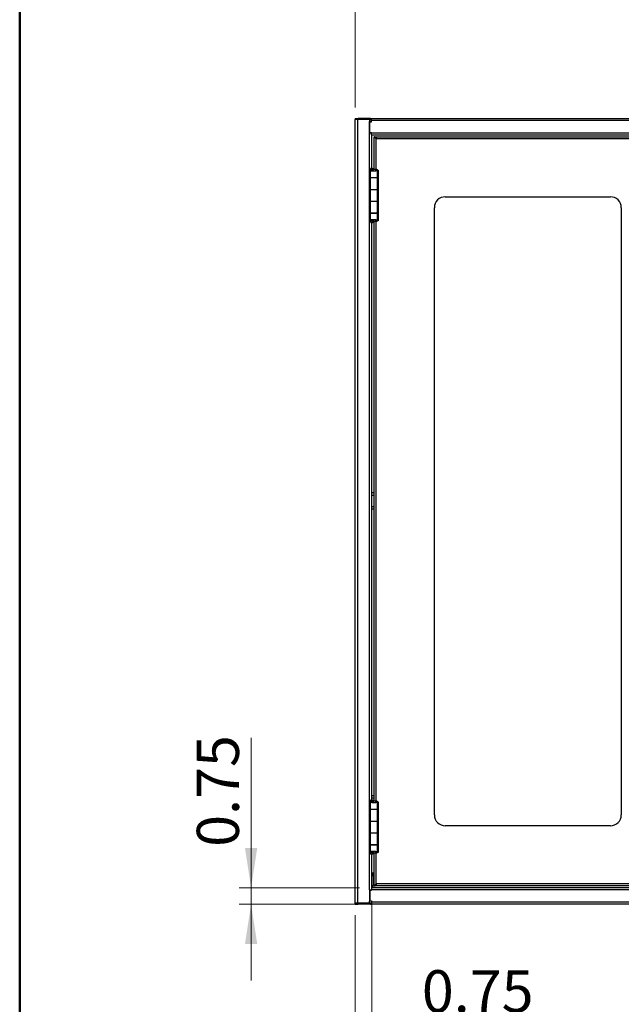
# Model space of a CAD drawing. Units: inches. Extents: x 0.5 to 10.5, y 0.5 to 8.
# Drawn here: x 0.5 to 2.5, y 2.2 to 5.5 of the extents above; entities that cross this region are included whole.
import ezdxf

# ---------------------------------------------------------------- set-up
doc = ezdxf.new("R2010")
doc.units = ezdxf.units.IN
doc.header["$MEASUREMENT"] = 0
doc.styles.add('SLDTEXTSTYLE0', font='TXT', dxfattribs={"width": 0.75})
doc.dimstyles.new('SLDDIMSTYLE0', dxfattribs={"dimtxt": 0.137795, "dimasz": 0.13, "dimexe": 0, "dimexo": 0.0625, "dimgap": 0.034449, "dimtad": 1, "dimlfac": 14, "dimrnd": 1e-09, "dimzin": 4, "dimdsep": 46, "dimtxsty": 'SLDTEXTSTYLE0', "dimsah": 1, "dimcen": 0.09, "dimadec": 0, "dimazin": 1, "dimtfac": 1, "dimtofl": 0, "dimtmove": 0, "dimatfit": 3, "dimfxl": 0, "dimfrac": 2, "dimtolj": 1, "dimtzin": 12, "dimarcsym": 0})
doc.dimstyles.new('SLDDIMSTYLE1', dxfattribs={"dimtxt": 0.137795, "dimasz": 0.13, "dimexe": 0, "dimexo": 0.0625, "dimgap": 0.034449, "dimtad": 1, "dimlfac": 14, "dimrnd": 1e-09, "dimdsep": 46, "dimtxsty": 'SLDTEXTSTYLE0', "dimsah": 1, "dimcen": 0.09, "dimadec": 0, "dimazin": 2, "dimtfac": 1, "dimtmove": 0, "dimatfit": 0, "dimfxl": 0, "dimfrac": 2, "dimtolj": 1, "dimtzin": 12, "dimarcsym": 0})

# ---------------------------------------------------------------- blocks, each defined once
blk = doc.blocks.new('_D')
at = {"color": 7, "linetype": 'Continuous', "lineweight": 0}
for p, q in [((1.5978, 5.1637), (1.5978, 5.5606)), ((3.7404, 5.1637), (3.7404, 5.5606)), ((1.5978, 5.5213), (3.7404, 5.5213))]:
    blk.add_line(p, q, dxfattribs=at)
at = {"color": 7, "linetype": 'Continuous', "lineweight": 18}
for points in [[(1.5978, 5.5213), (1.7278, 5.5013), (1.7278, 5.5413)], [(3.7404, 5.5213), (3.6104, 5.5413), (3.6104, 5.5013)]]:
    blk.add_solid(points, dxfattribs=at)
at = {"color": 7, "linetype": 'Continuous', "lineweight": 18, "insert": (2.44, 5.6989), "char_height": 0.1378, "attachment_point": 1, "style": 'SLDTEXTSTYLE0'}
blk.add_mtext('30.00', dxfattribs=at)
blk = doc.blocks.new('_D_2')
at = {"color": 7, "linetype": 'Continuous', "lineweight": 0}
for p, q in [((1.2569, 2.6097), (1.2569, 3.1003)), ((1.6119, 2.6097), (1.2176, 2.6097)), ((1.2569, 2.6097), (1.2569, 2.5561)), ((1.6119, 2.5561), (1.2176, 2.5561)), ((1.2569, 2.5561), (1.2569, 2.3061))]:
    blk.add_line(p, q, dxfattribs=at)
at = {"color": 7, "linetype": 'Continuous', "lineweight": 18}
for points in [[(1.2569, 2.6097), (1.2769, 2.7397), (1.2369, 2.7397)], [(1.2569, 2.5561), (1.2369, 2.4261), (1.2769, 2.4261)]]:
    blk.add_solid(points, dxfattribs=at)
at = {"color": 7, "linetype": 'Continuous', "lineweight": 18, "insert": (1.0793, 2.7439), "char_height": 0.1378, "attachment_point": 1, "rotation": 90, "style": 'SLDTEXTSTYLE0'}
blk.add_mtext('0.75', dxfattribs=at)
blk = doc.blocks.new('_D_3')
at = {"color": 7, "linetype": 'Continuous', "lineweight": 0}
for p, q in [((1.6514, 2.5636), (1.6514, 2.1231)), ((1.5978, 2.52), (1.5978, 2.1231)), ((1.5978, 2.1624), (1.3478, 2.1624)), ((1.6514, 2.1624), (1.5978, 2.1624)), ((1.6514, 2.1624), (2.1718, 2.1624))]:
    blk.add_line(p, q, dxfattribs=at)
at = {"color": 7, "linetype": 'Continuous', "lineweight": 18}
for points in [[(1.5978, 2.1624), (1.4678, 2.1824), (1.4678, 2.1424)], [(1.6514, 2.1624), (1.7814, 2.1424), (1.7814, 2.1824)]]:
    blk.add_solid(points, dxfattribs=at)
at = {"color": 7, "linetype": 'Continuous', "lineweight": 18, "insert": (1.8155, 2.3401), "char_height": 0.1378, "attachment_point": 1, "style": 'SLDTEXTSTYLE0'}
blk.add_mtext('0.75', dxfattribs=at)

msp = doc.modelspace()

# ---------------------------------------------------------------- linework, layer by layer
at = {"color": 7, "linetype": 'Continuous', "lineweight": 50}
msp.add_line((0.5, 0.5), (0.5, 8), dxfattribs=at)
at = {"color": 7, "linetype": 'Continuous', "lineweight": 25}
for p, q in [((1.59769, 5.12758), (1.59769, 5.12436)), ((1.59769, 5.12758), (1.60712, 5.12758)), ((1.59784, 5.12436), (1.59769, 5.12436)), ((1.59784, 2.55936), (1.59784, 5.12436)), ((1.60555, 5.12436), (1.59784, 5.12436)), ((1.60555, 2.55936), (1.60555, 5.12436)), ((1.64369, 5.12436), (1.60555, 5.12436)), ((1.64769, 5.12758), (1.60712, 5.12758)), ((1.60712, 5.12758), (1.60712, 5.12436)), ((1.64369, 5.12436), (1.64369, 5.11794)), ((1.65122, 5.12436), (1.64369, 5.12436)), ((1.64769, 5.12436), (1.64769, 5.12758)), ((1.64769, 5.12758), (1.65127, 5.12758)), ((1.65122, 5.12436), (1.65127, 5.12436)), ((1.65127, 5.12136), (1.65127, 5.12758)), ((1.65127, 5.12758), (3.68698, 5.12758)), ((1.64369, 5.08079), (1.64369, 5.11794)), ((1.65127, 5.11794), (1.64369, 5.11794)), ((1.64369, 5.09329), (1.64484, 5.09329)), ((1.64484, 5.11665), (1.65127, 5.11665)), ((1.64484, 5.08179), (1.64484, 5.11665)), ((1.64798, 5.11665), (1.64798, 5.11794)), ((1.65127, 5.12136), (3.68698, 5.12136)), ((1.65127, 5.11665), (1.65127, 5.12136)), ((1.64369, 5.09072), (1.64484, 5.09072)), ((1.64369, 5.09044), (1.64484, 5.09044)), ((1.64369, 2.60294), (1.64369, 5.08079)), ((1.64369, 5.08079), (1.65127, 5.08079)), ((1.64484, 5.08179), (1.65127, 5.08179)), ((1.64798, 5.08079), (1.64798, 5.08179)), ((1.65127, 5.08022), (1.65127, 5.08179)), ((1.65127, 5.08022), (3.68698, 5.08022)), ((1.65127, 5.07401), (1.65127, 5.08022)), ((1.65127, 5.07401), (3.68698, 5.07401)), ((1.65141, 4.96501), (1.65141, 5.07401)), ((1.65998, 5.06758), (1.66252, 5.06758)), ((1.65998, 4.96167), (1.65998, 5.06758)), ((1.66423, 5.06365), (1.66505, 5.06365)), ((1.6643, 5.06758), (2.65994, 5.06758)), ((1.6643, 5.06504), (1.6643, 5.06758)), ((1.66505, 5.06365), (1.66505, 5.06271)), ((1.66609, 5.06147), (2.65816, 5.06147)), ((1.66609, 4.96112), (1.66609, 5.06147)), ((1.64861, 4.96443), (1.64642, 4.95927)), ((1.64869, 4.96447), (1.6539, 4.96447)), ((1.64921, 4.96501), (1.65402, 4.96501)), ((1.6539, 4.96447), (1.65169, 4.95927)), ((1.6539, 4.96447), (1.65402, 4.96501)), ((1.6539, 4.95575), (1.6539, 4.96447)), ((1.65402, 4.96501), (1.65402, 4.95567)), ((1.64623, 4.95866), (1.64623, 4.93394)), ((1.64623, 4.93394), (1.67031, 4.93394)), ((1.64623, 4.93336), (1.64623, 4.89515)), ((1.67031, 4.93336), (1.64623, 4.93336)), ((1.65169, 4.95927), (1.64642, 4.95927)), ((1.65316, 4.95621), (1.64907, 4.95621)), ((1.65169, 4.95849), (1.65169, 4.95927)), ((1.65402, 4.93394), (1.65402, 4.93336)), ((1.65402, 4.93336), (1.65402, 4.93394)), ((1.65556, 4.95503), (1.65556, 4.9617)), ((1.65677, 4.9617), (1.65556, 4.9617)), ((1.65677, 4.95476), (1.65677, 4.9617)), ((1.65998, 4.93336), (1.65998, 4.93394)), ((1.66252, 4.93394), (1.66252, 4.93336)), ((1.66495, 4.9592), (1.67031, 4.9592)), ((1.66505, 4.93394), (1.66505, 4.93336)), ((1.66787, 4.93394), (1.66787, 4.93336)), ((1.67031, 4.93394), (1.67031, 4.9592)), ((1.67031, 4.95802), (1.6723, 4.95802)), ((1.67031, 4.89515), (1.67031, 4.93336)), ((1.6723, 4.95802), (1.6723, 4.79285)), ((1.64623, 4.89515), (1.64623, 4.85629)), ((1.64623, 4.89515), (1.67031, 4.89515)), ((1.67031, 4.85629), (1.67031, 4.89515)), ((1.89212, 4.87115), (2.43212, 4.87115)), ((1.64623, 4.85629), (1.67031, 4.85629)), ((1.64623, 4.85579), (1.64623, 4.81758)), ((1.67031, 4.85579), (1.64623, 4.85579)), ((1.65402, 4.85629), (1.65402, 4.85579)), ((1.65402, 4.85579), (1.65402, 4.85629)), ((1.65998, 4.85579), (1.65998, 4.85629)), ((1.66252, 4.85629), (1.66252, 4.85579)), ((1.66505, 4.85629), (1.66505, 4.85579)), ((1.66787, 4.85629), (1.66787, 4.85579)), ((1.67031, 4.81758), (1.67031, 4.85579)), ((1.85641, 2.84829), (1.85641, 4.83544)), ((2.46784, 4.83544), (2.46784, 2.84829)), ((1.64623, 4.81758), (1.67031, 4.81758)), ((1.64623, 4.81751), (1.64623, 4.79278)), ((1.67031, 4.81751), (1.64623, 4.81751)), ((1.65402, 4.81758), (1.65402, 4.81751)), ((1.65402, 4.81751), (1.65402, 4.81758)), ((1.65998, 4.81751), (1.65998, 4.81758)), ((1.66252, 4.81758), (1.66252, 4.81751)), ((1.66505, 4.81758), (1.66505, 4.81751)), ((1.66787, 4.81751), (1.66787, 4.81758)), ((1.67031, 4.79224), (1.67031, 4.81751)), ((1.64642, 4.79217), (1.65169, 4.79217)), ((1.64642, 4.79217), (1.64861, 4.78701)), ((1.64869, 4.78697), (1.6539, 4.78697)), ((1.64921, 4.78644), (1.65402, 4.78644)), ((1.65327, 4.79531), (1.64926, 4.79531)), ((1.65141, 2.89786), (1.65141, 4.78644)), ((1.65169, 4.79217), (1.65169, 4.79312)), ((1.65169, 4.79217), (1.6539, 4.78697)), ((1.6539, 4.78697), (1.6539, 4.79562)), ((1.65402, 4.78644), (1.6539, 4.78697)), ((1.65402, 4.79568), (1.65402, 4.78644)), ((1.65483, 4.79608), (1.65556, 4.79608)), ((1.65556, 4.78974), (1.65556, 4.79637)), ((1.65677, 4.78974), (1.65556, 4.78974)), ((1.65677, 4.78974), (1.65677, 4.79664)), ((1.65827, 4.79688), (1.65827, 4.79688)), ((1.65998, 2.89453), (1.65998, 4.78977)), ((1.66495, 4.79224), (1.67031, 4.79224)), ((1.66505, 4.79508), (1.66505, 4.79285)), ((1.66787, 4.79508), (1.66505, 4.79508)), ((1.66609, 2.89397), (1.66609, 4.79035)), ((1.6723, 4.79285), (1.67031, 4.79285)), ((1.65141, 3.90322), (1.65998, 3.90322)), ((1.65141, 3.89479), (1.65998, 3.89479)), ((1.65141, 3.85808), (1.65998, 3.85808)), ((1.65141, 3.84965), (1.65998, 3.84965)), ((1.65141, 2.91222), (1.65998, 2.91222)), ((1.65141, 2.90379), (1.65998, 2.90379)), ((1.64623, 2.89152), (1.64623, 2.86679)), ((1.64861, 2.89729), (1.64642, 2.89213)), ((1.65169, 2.89213), (1.64642, 2.89213)), ((1.64869, 2.89732), (1.6539, 2.89732)), ((1.65316, 2.88907), (1.64907, 2.88907)), ((1.64921, 2.89786), (1.65402, 2.89786)), ((1.6539, 2.89732), (1.65169, 2.89213)), ((1.65169, 2.89134), (1.65169, 2.89213)), ((1.6539, 2.89732), (1.65402, 2.89786)), ((1.6539, 2.88861), (1.6539, 2.89732)), ((1.65402, 2.89786), (1.65402, 2.88853)), ((1.65556, 2.88789), (1.65556, 2.89456)), ((1.65677, 2.89456), (1.65556, 2.89456)), ((1.65677, 2.88762), (1.65677, 2.89456)), ((1.66495, 2.89205), (1.67031, 2.89205)), ((1.67031, 2.86679), (1.67031, 2.89205)), ((1.67031, 2.89088), (1.6723, 2.89088)), ((1.6723, 2.89088), (1.6723, 2.7257)), ((1.64623, 2.86679), (1.67031, 2.86679)), ((1.64623, 2.86622), (1.64623, 2.82801)), ((1.67031, 2.86622), (1.64623, 2.86622)), ((1.65402, 2.86679), (1.65402, 2.86622)), ((1.65402, 2.86622), (1.65402, 2.86679)), ((1.65998, 2.86622), (1.65998, 2.86679)), ((1.66252, 2.86679), (1.66252, 2.86622)), ((1.66505, 2.86679), (1.66505, 2.86622)), ((1.66787, 2.86679), (1.66787, 2.86622)), ((1.67031, 2.82801), (1.67031, 2.86622)), ((1.64623, 2.82801), (1.64623, 2.78915)), ((1.64623, 2.82801), (1.67031, 2.82801)), ((1.67031, 2.78915), (1.67031, 2.82801)), ((2.43212, 2.81258), (1.89212, 2.81258)), ((1.64623, 2.78915), (1.67031, 2.78915)), ((1.64623, 2.78865), (1.64623, 2.75044)), ((1.67031, 2.78865), (1.64623, 2.78865)), ((1.65402, 2.78915), (1.65402, 2.78865)), ((1.65402, 2.78865), (1.65402, 2.78915)), ((1.65998, 2.78865), (1.65998, 2.78915)), ((1.66252, 2.78915), (1.66252, 2.78865)), ((1.66505, 2.78915), (1.66505, 2.78865)), ((1.66787, 2.78915), (1.66787, 2.78865)), ((1.67031, 2.75044), (1.67031, 2.78865)), ((1.64623, 2.75044), (1.67031, 2.75044)), ((1.64623, 2.75036), (1.64623, 2.72564)), ((1.67031, 2.75036), (1.64623, 2.75036)), ((1.65402, 2.75044), (1.65402, 2.75036)), ((1.65402, 2.75036), (1.65402, 2.75044)), ((1.65998, 2.75036), (1.65998, 2.75044)), ((1.66252, 2.75044), (1.66252, 2.75036)), ((1.66505, 2.75044), (1.66505, 2.75036)), ((1.66787, 2.75036), (1.66787, 2.75044)), ((1.67031, 2.7251), (1.67031, 2.75036)), ((1.64642, 2.72503), (1.65169, 2.72503)), ((1.64642, 2.72503), (1.64861, 2.71986)), ((1.64869, 2.71983), (1.6539, 2.71983)), ((1.64921, 2.71929), (1.65402, 2.71929)), ((1.65327, 2.72817), (1.64926, 2.72817)), ((1.65141, 2.60972), (1.65141, 2.71929)), ((1.65169, 2.72503), (1.65169, 2.72598)), ((1.65169, 2.72503), (1.6539, 2.71983)), ((1.6539, 2.71983), (1.6539, 2.72848)), ((1.65402, 2.71929), (1.6539, 2.71983)), ((1.65402, 2.72854), (1.65402, 2.71929)), ((1.65556, 2.7226), (1.65556, 2.72923)), ((1.65677, 2.7226), (1.65556, 2.7226)), ((1.65677, 2.7226), (1.65677, 2.7295)), ((1.65827, 2.72973), (1.65827, 2.72973)), ((1.65998, 2.61615), (1.65998, 2.72263)), ((1.66495, 2.7251), (1.67031, 2.7251)), ((1.66505, 2.72794), (1.66505, 2.7257)), ((1.66609, 2.62226), (1.66609, 2.72321)), ((1.6723, 2.7257), (1.67031, 2.7257)), ((1.65141, 2.65883), (1.65591, 2.65883)), ((1.65141, 2.6554), (1.65591, 2.6554)), ((1.65141, 2.6504), (1.65591, 2.6504)), ((1.65591, 2.65883), (1.65998, 2.65883)), ((1.65591, 2.6504), (1.65591, 2.65883)), ((1.65591, 2.6504), (1.65591, 2.61815)), ((1.65591, 2.6504), (1.65998, 2.6504)), ((1.65591, 2.60972), (1.65591, 2.61815)), ((1.65591, 2.61815), (1.65998, 2.61815)), ((1.65998, 2.61615), (1.66252, 2.61615)), ((1.66303, 2.61815), (1.6643, 2.61815)), ((1.66505, 2.62008), (1.66423, 2.62008)), ((1.6643, 2.61869), (1.6643, 2.61615)), ((2.65994, 2.61615), (1.6643, 2.61615)), ((1.66505, 2.62102), (1.66505, 2.62008)), ((2.65816, 2.62226), (1.66609, 2.62226)), ((1.64369, 2.60294), (1.64369, 2.56579)), ((1.64369, 2.60294), (1.65127, 2.60294)), ((1.64484, 2.59329), (1.64369, 2.59329)), ((1.64484, 2.59301), (1.64369, 2.59301)), ((1.64369, 2.59044), (1.64484, 2.59044)), ((1.64484, 2.60194), (1.64484, 2.56708)), ((1.64484, 2.60194), (1.65127, 2.60194)), ((1.64798, 2.60294), (1.64798, 2.60194)), ((3.68698, 2.60972), (1.65127, 2.60972)), ((1.65127, 2.60972), (1.65127, 2.60351)), ((1.65127, 2.60351), (1.65127, 2.60194)), ((3.68698, 2.60351), (1.65127, 2.60351)), ((1.59769, 2.55615), (1.59769, 2.55936)), ((1.59784, 2.55936), (1.59769, 2.55936)), ((1.59769, 2.55615), (1.60712, 2.55615)), ((1.60555, 2.55936), (1.59784, 2.55936)), ((1.64369, 2.55936), (1.60555, 2.55936)), ((1.60712, 2.55615), (1.60712, 2.55936)), ((1.64769, 2.55615), (1.60712, 2.55615)), ((1.64369, 2.55936), (1.64369, 2.56579)), ((1.65127, 2.56579), (1.64369, 2.56579)), ((1.65122, 2.55936), (1.64369, 2.55936)), ((1.64484, 2.56708), (1.65127, 2.56708)), ((1.64769, 2.55936), (1.64769, 2.55615)), ((1.64769, 2.55615), (1.65127, 2.55615)), ((1.64798, 2.56708), (1.64798, 2.56579)), ((1.65122, 2.55936), (1.65127, 2.55936)), ((1.65127, 2.56708), (1.65127, 2.56236)), ((3.68698, 2.56236), (1.65127, 2.56236)), ((1.65127, 2.56236), (1.65127, 2.55615)), ((3.68698, 2.55615), (1.65127, 2.55615))]:
    msp.add_line(p, q, dxfattribs=at)
for centre, radius, start, end in [((1.60712, 5.12136), 0.00621, 90, 151.13427), ((1.89212, 4.83544), 0.03571, 90, 180), ((2.43212, 4.83544), 0.03571, 0, 90), ((1.89212, 2.84829), 0.03571, 180, 270), ((2.43212, 2.84829), 0.03571, 270, 0), ((1.60712, 2.56236), 0.00621, 208.86573, 270)]:
    msp.add_arc(centre, radius, start, end, dxfattribs=at)
for points in [[(1.66609, 5.06147), (1.66529, 5.06198), (1.66369, 5.063), (1.66167, 5.06452), (1.66026, 5.06605), (1.66007, 5.06707), (1.65998, 5.06758)], [(1.66609, 5.06147), (1.66562, 5.06198), (1.66468, 5.063), (1.6635, 5.06452), (1.66268, 5.06605), (1.66257, 5.06707), (1.66252, 5.06758)], [(1.65998, 2.61615), (1.66007, 2.61666), (1.66026, 2.61768), (1.66167, 2.6192), (1.66369, 2.62073), (1.66529, 2.62175), (1.66609, 2.62226)], [(1.66252, 2.61615), (1.66257, 2.61666), (1.66268, 2.61768), (1.6635, 2.6192), (1.66468, 2.62073), (1.66562, 2.62175), (1.66609, 2.62226)]]:
    msp.add_open_spline(points, degree=3, dxfattribs=at)
for points, knots in [([(1.6643, 5.06758), (1.66443, 5.06751), (1.66469, 5.06737), (1.66508, 5.06628), (1.66547, 5.06468), (1.66581, 5.06297), (1.66601, 5.06187), (1.66609, 5.06147)], [0, 0, 0, 0, 0.21838618, 0.43678806, 0.65518997, 0.87359177, 1, 1, 1, 1]), ([(1.6643, 5.06504), (1.66443, 5.065), (1.6647, 5.06492), (1.6651, 5.06425), (1.6655, 5.06327), (1.66583, 5.06227), (1.66603, 5.06166), (1.66609, 5.06147)], [0, 0, 0, 0, 0.2211538, 0.4465218, 0.6718928, 0.8972635, 1, 1, 1, 1]), ([(1.64907, 4.95621), (1.64827, 4.95662), (1.64668, 4.95744), (1.64608, 4.95846), (1.64633, 4.95907), (1.64642, 4.95927)], [0, 0, 0, 0, 0.4012899, 0.8026485, 1, 1, 1, 1]), ([(1.67031, 4.9592), (1.67016, 4.95866), (1.66986, 4.95759), (1.66752, 4.95619), (1.66415, 4.95504), (1.66016, 4.95455), (1.65618, 4.9546), (1.65253, 4.95507), (1.65025, 4.9557), (1.64925, 4.95613), (1.64907, 4.95621)], [0, 0, 0, 0, 0.15252115, 0.30439398, 0.45160153, 0.59015846, 0.7159621, 0.84210243, 0.97142718, 1, 1, 1, 1]), ([(1.65316, 4.95621), (1.6527, 4.95664), (1.65177, 4.95752), (1.65151, 4.95854), (1.65166, 4.95913), (1.65169, 4.95927)], [0, 0, 0, 0, 0.4218905, 0.8571325, 1, 1, 1, 1]), ([(1.65749, 4.95466), (1.65698, 4.95471), (1.65584, 4.95485), (1.65433, 4.9554), (1.65354, 4.95595), (1.65316, 4.95621)], [0, 0, 0, 0, 0.2894106, 0.6577898, 1, 1, 1, 1]), ([(1.65556, 4.9617), (1.6569, 4.96171), (1.65958, 4.96173), (1.66353, 4.96154), (1.66685, 4.96108), (1.66922, 4.96033), (1.67021, 4.9597), (1.67029, 4.95931), (1.67031, 4.9592)], [0, 0, 0, 0, 0.1846649, 0.36924374, 0.55316339, 0.73640481, 0.92687924, 1, 1, 1, 1]), ([(1.65677, 4.9617), (1.6575, 4.96171), (1.65896, 4.96173), (1.66111, 4.96155), (1.66291, 4.96112), (1.66423, 4.96041), (1.66487, 4.95976), (1.66493, 4.95934), (1.66495, 4.9592)], [0, 0, 0, 0, 0.1778437, 0.3557448, 0.5320448, 0.7065235, 0.901796, 1, 1, 1, 1]), ([(1.66495, 4.9592), (1.66487, 4.95868), (1.66471, 4.95757), (1.66339, 4.95617), (1.6616, 4.95513), (1.66, 4.95465), (1.65903, 4.95465), (1.6587, 4.95464)], [0, 0, 0, 0, 0.2472228, 0.5334532, 0.7410811, 0.9105032, 1, 1, 1, 1]), ([(1.64642, 4.79278), (1.64639, 4.79299), (1.64628, 4.7936), (1.64744, 4.79445), (1.64878, 4.79509), (1.64926, 4.79531)], [0, 0, 0, 0, 0.24388605, 0.72859198, 1, 1, 1, 1]), ([(1.64926, 4.79531), (1.65025, 4.79564), (1.65224, 4.79628), (1.65557, 4.79675), (1.65761, 4.79685), (1.65827, 4.79688)], [0, 0, 0, 0, 0.4047493, 0.8069475, 1, 1, 1, 1]), ([(1.6517, 4.79278), (1.65169, 4.79301), (1.65163, 4.79368), (1.65233, 4.79453), (1.65306, 4.79514), (1.65327, 4.79531)], [0, 0, 0, 0, 0.26902927, 0.79462914, 1, 1, 1, 1]), ([(1.65327, 4.79531), (1.65391, 4.79568), (1.6551, 4.79636), (1.65702, 4.79679), (1.65805, 4.79686), (1.65827, 4.79688)], [0, 0, 0, 0, 0.4750588, 0.8849522, 1, 1, 1, 1]), ([(1.67031, 4.79224), (1.67017, 4.79196), (1.66989, 4.79139), (1.66773, 4.7906), (1.66458, 4.78999), (1.66072, 4.78975), (1.6576, 4.78971), (1.65593, 4.78973), (1.65556, 4.78974)], [0, 0, 0, 0, 0.193669, 0.3872006, 0.579146, 0.764662, 0.9482424, 1, 1, 1, 1]), ([(1.66495, 4.79224), (1.66485, 4.79192), (1.66466, 4.7913), (1.66324, 4.79045), (1.66133, 4.78991), (1.65905, 4.78971), (1.65754, 4.78973), (1.65677, 4.78974)], [0, 0, 0, 0, 0.2270282, 0.4334284, 0.6334454, 0.8113172, 1, 1, 1, 1]), ([(1.65827, 4.79688), (1.65958, 4.79681), (1.66219, 4.79667), (1.66568, 4.796), (1.66836, 4.79489), (1.67002, 4.79357), (1.67021, 4.79266), (1.67031, 4.79224)], [0, 0, 0, 0, 0.20024004, 0.40064392, 0.60410744, 0.816688, 1, 1, 1, 1]), ([(1.65827, 4.79688), (1.65895, 4.79681), (1.66032, 4.79669), (1.66214, 4.79609), (1.66373, 4.79506), (1.66476, 4.79369), (1.66489, 4.79269), (1.66495, 4.79224)], [0, 0, 0, 0, 0.1765989, 0.3529855, 0.5367991, 0.7937986, 1, 1, 1, 1]), ([(1.64907, 2.88907), (1.64827, 2.88948), (1.64668, 2.8903), (1.64608, 2.89132), (1.64633, 2.89193), (1.64642, 2.89213)], [0, 0, 0, 0, 0.4012899, 0.8026485, 1, 1, 1, 1]), ([(1.67031, 2.89205), (1.67016, 2.89152), (1.66986, 2.89045), (1.66752, 2.88904), (1.66415, 2.8879), (1.66016, 2.8874), (1.65618, 2.88746), (1.65253, 2.88793), (1.65025, 2.88856), (1.64925, 2.88899), (1.64907, 2.88907)], [0, 0, 0, 0, 0.1525211, 0.304394, 0.4516015, 0.5901585, 0.7159621, 0.8421024, 0.9714272, 1, 1, 1, 1]), ([(1.65316, 2.88907), (1.6527, 2.8895), (1.65177, 2.89037), (1.65151, 2.8914), (1.65166, 2.89198), (1.65169, 2.89213)], [0, 0, 0, 0, 0.4218905, 0.8571325, 1, 1, 1, 1]), ([(1.65749, 2.88751), (1.65698, 2.88757), (1.65584, 2.8877), (1.65433, 2.88826), (1.65354, 2.88881), (1.65316, 2.88907)], [0, 0, 0, 0, 0.2894106, 0.6577898, 1, 1, 1, 1]), ([(1.65556, 2.89456), (1.6569, 2.89457), (1.65958, 2.89458), (1.66353, 2.8944), (1.66685, 2.89393), (1.66922, 2.89319), (1.67021, 2.89255), (1.67029, 2.89216), (1.67031, 2.89205)], [0, 0, 0, 0, 0.1846649, 0.3692437, 0.5531634, 0.7364048, 0.9268792, 1, 1, 1, 1]), ([(1.65677, 2.89456), (1.6575, 2.89457), (1.65896, 2.89458), (1.66111, 2.8944), (1.66291, 2.89397), (1.66423, 2.89327), (1.66487, 2.89262), (1.66493, 2.8922), (1.66495, 2.89205)], [0, 0, 0, 0, 0.1778437, 0.3557448, 0.5320448, 0.7065235, 0.901796, 1, 1, 1, 1]), ([(1.66495, 2.89205), (1.66487, 2.89154), (1.66471, 2.89043), (1.66339, 2.88902), (1.6616, 2.88798), (1.66, 2.88751), (1.65903, 2.8875), (1.6587, 2.8875)], [0, 0, 0, 0, 0.2472228, 0.5334532, 0.7410811, 0.9105032, 1, 1, 1, 1]), ([(1.64642, 2.72564), (1.64639, 2.72585), (1.64628, 2.72646), (1.64744, 2.72731), (1.64878, 2.72794), (1.64926, 2.72817)], [0, 0, 0, 0, 0.243886, 0.728592, 1, 1, 1, 1]), ([(1.64926, 2.72817), (1.65025, 2.72849), (1.65224, 2.72914), (1.65557, 2.72961), (1.65761, 2.7297), (1.65827, 2.72973)], [0, 0, 0, 0, 0.4047493, 0.8069475, 1, 1, 1, 1]), ([(1.6517, 2.72564), (1.65169, 2.72587), (1.65163, 2.72654), (1.65233, 2.72738), (1.65306, 2.728), (1.65327, 2.72817)], [0, 0, 0, 0, 0.2690293, 0.7946291, 1, 1, 1, 1]), ([(1.65327, 2.72817), (1.65391, 2.72854), (1.6551, 2.72922), (1.65702, 2.72964), (1.65805, 2.72972), (1.65827, 2.72973)], [0, 0, 0, 0, 0.4750588, 0.8849522, 1, 1, 1, 1]), ([(1.67031, 2.7251), (1.67017, 2.72482), (1.66989, 2.72425), (1.66773, 2.72345), (1.66458, 2.72285), (1.66072, 2.72261), (1.6576, 2.72257), (1.65593, 2.72259), (1.65556, 2.7226)], [0, 0, 0, 0, 0.19366903, 0.38720056, 0.57914596, 0.76466201, 0.94824243, 1, 1, 1, 1]), ([(1.66495, 2.7251), (1.66485, 2.72478), (1.66466, 2.72415), (1.66324, 2.72331), (1.66133, 2.72277), (1.65905, 2.72257), (1.65754, 2.72259), (1.65677, 2.7226)], [0, 0, 0, 0, 0.2270282, 0.4334284, 0.6334454, 0.8113172, 1, 1, 1, 1]), ([(1.65827, 2.72973), (1.65958, 2.72967), (1.66219, 2.72953), (1.66568, 2.72885), (1.66836, 2.72774), (1.67002, 2.72643), (1.67021, 2.72552), (1.67031, 2.7251)], [0, 0, 0, 0, 0.20024004, 0.40064392, 0.60410744, 0.816688, 1, 1, 1, 1]), ([(1.65827, 2.72973), (1.65895, 2.72967), (1.66032, 2.72954), (1.66214, 2.72895), (1.66373, 2.72792), (1.66476, 2.72655), (1.66489, 2.72555), (1.66495, 2.7251)], [0, 0, 0, 0, 0.1765989, 0.3529855, 0.5367991, 0.7937986, 1, 1, 1, 1]), ([(1.66609, 2.62226), (1.66596, 2.62156), (1.6657, 2.62016), (1.66531, 2.61831), (1.66492, 2.61693), (1.66458, 2.61624), (1.66438, 2.61617), (1.6643, 2.61615)], [0, 0, 0, 0, 0.218386, 0.4367879, 0.6551898, 0.8735916, 1, 1, 1, 1]), ([(1.66609, 2.62226), (1.66595, 2.62184), (1.66569, 2.621), (1.66529, 2.61989), (1.66488, 2.61908), (1.66455, 2.61872), (1.66436, 2.61869), (1.6643, 2.61869)], [0, 0, 0, 0, 0.2234354, 0.4488106, 0.6741873, 0.8995637, 1, 1, 1, 1])]:
    msp.add_open_spline(points, degree=3, knots=knots, dxfattribs=at)

# ---------------------------------------------------------------- dimensions: what is measured, and where the dimension line sits
at = {"color": 7, "linetype": 'Continuous', "lineweight": 18}
for base, p1, p2, dimstyle, picture, middle in [((3.74041, 5.52128), (1.59784, 5.12436), (3.74041, 5.12436), 'SLDDIMSTYLE0', '_D', (2.66912, 5.52128)), ((1.59784, 2.16245), (1.65141, 2.60294), (1.59784, 2.55936), 'SLDDIMSTYLE1', '_D_3', (1.99367, 2.16245))]:
    dim = msp.add_linear_dim(base=base, p1=p1, p2=p2, dimstyle=dimstyle, dxfattribs=at)
    dim.commit()
    dim.dimension.update_dxf_attribs({"geometry": picture, "text_midpoint": middle, "dimtype": 160})
dim = msp.add_linear_dim(base=(1.25694, 2.55615), p1=(1.65127, 2.60972), p2=(1.65127, 2.55615), angle=90, dimstyle='SLDDIMSTYLE1', dxfattribs=at)
dim.commit()
dim.dimension.update_dxf_attribs({"geometry": '_D_2', "text_midpoint": (1.25694, 2.92212), "dimtype": 160})

doc.saveas('drawing.dxf')
